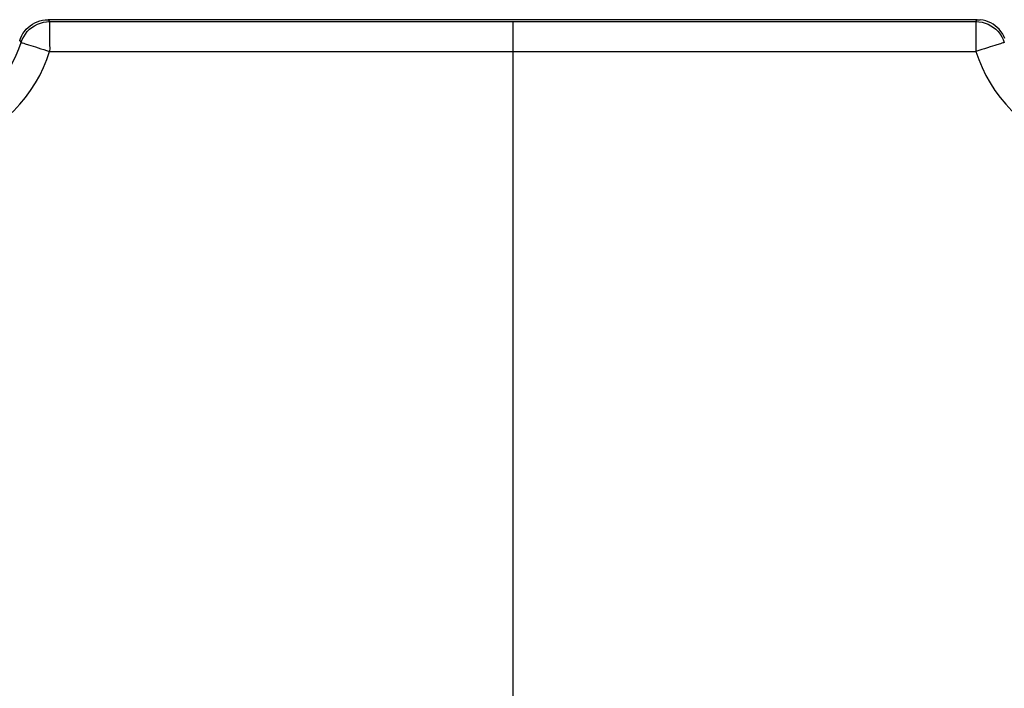
# Model space of a CAD drawing. Units: millimetres. Extents: x 104.2 to 180.2, y 91 to 147.4.
# Drawn here: x 141.7 to 154.9, y 104 to 113 of the extents above; entities that cross this region are included whole.
import ezdxf

# ---------------------------------------------------------------- set-up
doc = ezdxf.new("R2010")
doc.units = ezdxf.units.MM
doc.header["$LTSCALE"] = 16.335
for name, color, linetype in [('ASSI', 7, 'CONTINUOUS'), ('DRAFT', 7, 'CONTINUOUS'), ('RACCORDO', 7, 'CONTINUOUS')]:
    doc.layers.add(name, color=color, linetype=linetype)

msp = doc.modelspace()

# ---------------------------------------------------------------- linework, layer by layer
at = {"layer": 'ASSI', "color": 7, "linetype": 'CONTINUOUS'}
for p, q in [((142.007, 112.982), (142.043, 112.987)), ((154.551, 112.989), (142.084, 112.989)), ((154.628, 112.982), (154.592, 112.987)), ((141.713, 112.737), (141.728, 112.77)), ((154.923, 112.737), (154.908, 112.77))]:
    msp.add_line(p, q, dxfattribs=at)
at = {"layer": 'ASSI', "color": 253, "linetype": 'CONTINUOUS'}
for p, q in [((142.084, 112.989), (142.103, 112.964)), ((142.103, 112.964), (154.532, 112.964)), ((148.318, 112.964), (148.318, 91.143)), ((154.532, 112.964), (154.551, 112.989)), ((141.702, 112.706), (141.721, 112.684)), ((142.103, 112.563), (154.532, 112.563))]:
    msp.add_line(p, q, dxfattribs=at)
for points in [[(141.721, 112.684), (141.736, 112.723), (141.755, 112.761), (141.778, 112.797), (141.804, 112.83), (141.834, 112.86), (141.866, 112.886), (141.902, 112.909), (141.939, 112.929), (141.979, 112.944), (142.019, 112.955), (142.061, 112.962), (142.103, 112.964)], [(142.103, 112.964), (142.103, 112.961), (142.103, 112.954), (142.103, 112.943), (142.103, 112.928), (142.103, 112.909)], [(154.532, 112.964), (154.574, 112.962), (154.616, 112.955), (154.657, 112.944), (154.696, 112.929), (154.734, 112.909), (154.769, 112.886), (154.801, 112.86), (154.831, 112.83), (154.857, 112.797), (154.88, 112.761), (154.899, 112.723), (154.914, 112.684)], [(154.532, 112.964), (154.532, 112.961), (154.532, 112.954), (154.532, 112.943), (154.532, 112.928), (154.532, 112.909), (154.532, 112.86)], [(142.103, 112.909), (142.103, 112.86), (142.103, 112.83)], [(154.532, 112.86), (154.532, 112.83), (154.532, 112.763)], [(142.103, 112.83), (142.103, 112.763), (142.103, 112.725), (142.103, 112.686), (142.103, 112.646), (142.104, 112.605), (142.103, 112.563)], [(154.532, 112.763), (154.532, 112.725), (154.532, 112.686), (154.532, 112.646), (154.532, 112.605), (154.532, 112.563)], [(140.243, 111.599), (140.334, 111.602), (140.426, 111.61), (140.517, 111.623), (140.608, 111.643), (140.698, 111.667), (140.787, 111.698), (140.874, 111.733), (140.959, 111.774), (141.041, 111.82), (141.121, 111.871), (141.197, 111.927), (141.27, 111.988), (141.338, 112.052), (141.403, 112.121), (141.463, 112.193), (141.519, 112.269), (141.57, 112.348), (141.615, 112.429), (141.656, 112.512), (141.691, 112.597), (141.721, 112.684)], [(141.721, 112.684), (141.724, 112.683), (141.731, 112.681), (141.741, 112.678), (141.755, 112.673), (141.774, 112.667), (141.821, 112.652)], [(141.821, 112.652), (141.849, 112.644), (141.913, 112.623)], [(141.913, 112.623), (141.949, 112.612), (141.986, 112.6), (142.024, 112.588), (142.063, 112.575), (142.103, 112.563)], [(154.786, 112.644), (154.722, 112.623), (154.687, 112.612), (154.649, 112.6), (154.611, 112.588), (154.572, 112.575), (154.532, 112.563)], [(154.862, 112.667), (154.815, 112.652), (154.786, 112.644)], [(154.914, 112.684), (154.911, 112.683), (154.905, 112.681), (154.894, 112.678), (154.88, 112.673), (154.862, 112.667)], [(140.243, 111.197), (140.358, 111.2), (140.474, 111.211), (140.588, 111.228), (140.702, 111.252), (140.816, 111.283), (140.927, 111.321), (141.037, 111.366), (141.144, 111.418), (141.247, 111.476), (141.347, 111.54), (141.443, 111.611), (141.534, 111.687), (141.621, 111.768), (141.702, 111.855), (141.778, 111.946), (141.848, 112.041), (141.912, 112.14), (141.97, 112.242), (142.02, 112.346), (142.065, 112.453), (142.103, 112.563)], [(154.532, 112.563), (154.57, 112.453), (154.615, 112.346), (154.666, 112.242), (154.723, 112.14), (154.787, 112.041), (154.857, 111.946), (154.933, 111.855), (155.014, 111.768), (155.101, 111.687), (155.192, 111.611), (155.288, 111.54), (155.388, 111.476), (155.491, 111.418), (155.598, 111.366), (155.708, 111.321), (155.819, 111.283), (155.933, 111.252), (156.047, 111.228), (156.162, 111.211), (156.277, 111.2), (156.393, 111.197)]]:
    msp.add_lwpolyline(points, dxfattribs=at)
at = {"layer": 'ASSI', "color": 7, "linetype": 'CONTINUOUS'}
for points in [[(141.728, 112.77), (141.746, 112.802), (141.766, 112.832), (141.79, 112.86), (141.815, 112.885), (141.843, 112.908), (141.873, 112.929), (141.904, 112.946), (141.937, 112.961), (141.971, 112.973), (142.007, 112.982)], [(142.043, 112.987), (142.048, 112.988), (142.052, 112.988), (142.057, 112.988), (142.062, 112.989), (142.066, 112.989), (142.071, 112.989), (142.075, 112.989), (142.08, 112.989), (142.084, 112.989)], [(154.551, 112.989), (154.555, 112.989), (154.56, 112.989), (154.565, 112.989), (154.569, 112.989), (154.574, 112.989), (154.578, 112.988), (154.583, 112.988), (154.587, 112.988), (154.592, 112.987)], [(154.908, 112.77), (154.89, 112.802), (154.869, 112.832), (154.846, 112.86), (154.82, 112.885), (154.792, 112.908), (154.763, 112.929), (154.731, 112.946), (154.698, 112.961), (154.664, 112.973), (154.628, 112.982)], [(141.702, 112.706), (141.703, 112.709), (141.704, 112.713), (141.705, 112.716), (141.706, 112.72), (141.707, 112.723), (141.709, 112.727), (141.71, 112.73), (141.711, 112.734), (141.713, 112.737)]]:
    msp.add_lwpolyline(points, dxfattribs=at)
at = {"layer": 'DRAFT', "color": 7, "linetype": 'CONTINUOUS'}
msp.add_line((151.468, 112.989), (145.168, 112.989), dxfattribs=at)
at = {"layer": 'RACCORDO', "color": 7, "linetype": 'CONTINUOUS'}
for p, q in [((142.007, 112.982), (142.043, 112.987)), ((145.168, 112.989), (142.084, 112.989)), ((154.551, 112.989), (151.468, 112.989)), ((154.628, 112.982), (154.592, 112.987)), ((141.713, 112.737), (141.728, 112.77)), ((154.923, 112.737), (154.908, 112.77))]:
    msp.add_line(p, q, dxfattribs=at)
at = {"layer": 'RACCORDO', "color": 253, "linetype": 'CONTINUOUS'}
for p, q in [((142.084, 112.989), (142.103, 112.964)), ((142.103, 112.964), (154.532, 112.964)), ((148.318, 112.964), (148.318, 91.143)), ((154.532, 112.964), (154.551, 112.989)), ((141.702, 112.706), (141.721, 112.684)), ((142.103, 112.563), (154.532, 112.563))]:
    msp.add_line(p, q, dxfattribs=at)
for points in [[(141.721, 112.684), (141.736, 112.723), (141.755, 112.761), (141.778, 112.797), (141.804, 112.83), (141.834, 112.86), (141.866, 112.886), (141.902, 112.909), (141.939, 112.929), (141.979, 112.944), (142.019, 112.955), (142.061, 112.962), (142.103, 112.964)], [(142.103, 112.964), (142.103, 112.961), (142.103, 112.954), (142.103, 112.943), (142.103, 112.928), (142.103, 112.909)], [(154.532, 112.964), (154.574, 112.962), (154.616, 112.955), (154.657, 112.944), (154.696, 112.929), (154.734, 112.909), (154.769, 112.886), (154.801, 112.86), (154.831, 112.83), (154.857, 112.797), (154.88, 112.761), (154.899, 112.723), (154.914, 112.684)], [(154.532, 112.964), (154.532, 112.961), (154.532, 112.954), (154.532, 112.943), (154.532, 112.928), (154.532, 112.909), (154.532, 112.86)], [(142.103, 112.909), (142.103, 112.86), (142.103, 112.83)], [(154.532, 112.86), (154.532, 112.83), (154.532, 112.763)], [(142.103, 112.83), (142.103, 112.763), (142.103, 112.725), (142.103, 112.686), (142.103, 112.646), (142.104, 112.605), (142.103, 112.563)], [(154.532, 112.763), (154.532, 112.725), (154.532, 112.686), (154.532, 112.646), (154.532, 112.605), (154.532, 112.563)], [(140.243, 111.599), (140.334, 111.602), (140.426, 111.61), (140.517, 111.623), (140.608, 111.643), (140.698, 111.667), (140.787, 111.698), (140.874, 111.733), (140.959, 111.774), (141.041, 111.82), (141.121, 111.871), (141.197, 111.927), (141.27, 111.988), (141.338, 112.052), (141.403, 112.121), (141.463, 112.193), (141.519, 112.269), (141.57, 112.348), (141.615, 112.429), (141.656, 112.512), (141.691, 112.597), (141.721, 112.684)], [(141.721, 112.684), (141.724, 112.683), (141.731, 112.681), (141.741, 112.678), (141.755, 112.673), (141.774, 112.667), (141.821, 112.652)], [(141.821, 112.652), (141.849, 112.644), (141.913, 112.623)], [(141.913, 112.623), (141.949, 112.612), (141.986, 112.6), (142.024, 112.588), (142.063, 112.575), (142.103, 112.563)], [(154.786, 112.644), (154.722, 112.623), (154.687, 112.612), (154.649, 112.6), (154.611, 112.588), (154.572, 112.575), (154.532, 112.563)], [(154.862, 112.667), (154.815, 112.652), (154.786, 112.644)], [(154.914, 112.684), (154.911, 112.683), (154.905, 112.681), (154.894, 112.678), (154.88, 112.673), (154.862, 112.667)], [(140.243, 111.197), (140.358, 111.2), (140.474, 111.211), (140.588, 111.228), (140.702, 111.252), (140.816, 111.283), (140.927, 111.321), (141.037, 111.366), (141.144, 111.418), (141.247, 111.476), (141.347, 111.54), (141.443, 111.611), (141.534, 111.687), (141.621, 111.768), (141.702, 111.855), (141.778, 111.946), (141.848, 112.041), (141.912, 112.14), (141.97, 112.242), (142.02, 112.346), (142.065, 112.453), (142.103, 112.563)], [(154.532, 112.563), (154.57, 112.453), (154.615, 112.346), (154.666, 112.242), (154.723, 112.14), (154.787, 112.041), (154.857, 111.946), (154.933, 111.855), (155.014, 111.768), (155.101, 111.687), (155.192, 111.611), (155.288, 111.54), (155.388, 111.476), (155.491, 111.418), (155.598, 111.366), (155.708, 111.321), (155.819, 111.283), (155.933, 111.252), (156.047, 111.228), (156.162, 111.211), (156.277, 111.2), (156.393, 111.197)]]:
    msp.add_lwpolyline(points, dxfattribs=at)
at = {"layer": 'RACCORDO', "color": 7, "linetype": 'CONTINUOUS'}
for points in [[(141.728, 112.77), (141.746, 112.802), (141.766, 112.832), (141.79, 112.86), (141.815, 112.885), (141.843, 112.908), (141.873, 112.929), (141.904, 112.946), (141.937, 112.961), (141.971, 112.973), (142.007, 112.982)], [(142.043, 112.987), (142.048, 112.988), (142.052, 112.988), (142.057, 112.988), (142.062, 112.989), (142.066, 112.989), (142.071, 112.989), (142.075, 112.989), (142.08, 112.989), (142.084, 112.989)], [(154.551, 112.989), (154.555, 112.989), (154.56, 112.989), (154.565, 112.989), (154.569, 112.989), (154.574, 112.989), (154.578, 112.988), (154.583, 112.988), (154.587, 112.988), (154.592, 112.987)], [(154.908, 112.77), (154.89, 112.802), (154.869, 112.832), (154.846, 112.86), (154.82, 112.885), (154.792, 112.908), (154.763, 112.929), (154.731, 112.946), (154.698, 112.961), (154.664, 112.973), (154.628, 112.982)], [(141.702, 112.706), (141.703, 112.709), (141.704, 112.713), (141.705, 112.716), (141.706, 112.72), (141.707, 112.723), (141.709, 112.727), (141.71, 112.73), (141.711, 112.734), (141.713, 112.737)]]:
    msp.add_lwpolyline(points, dxfattribs=at)

doc.saveas('drawing.dxf')
